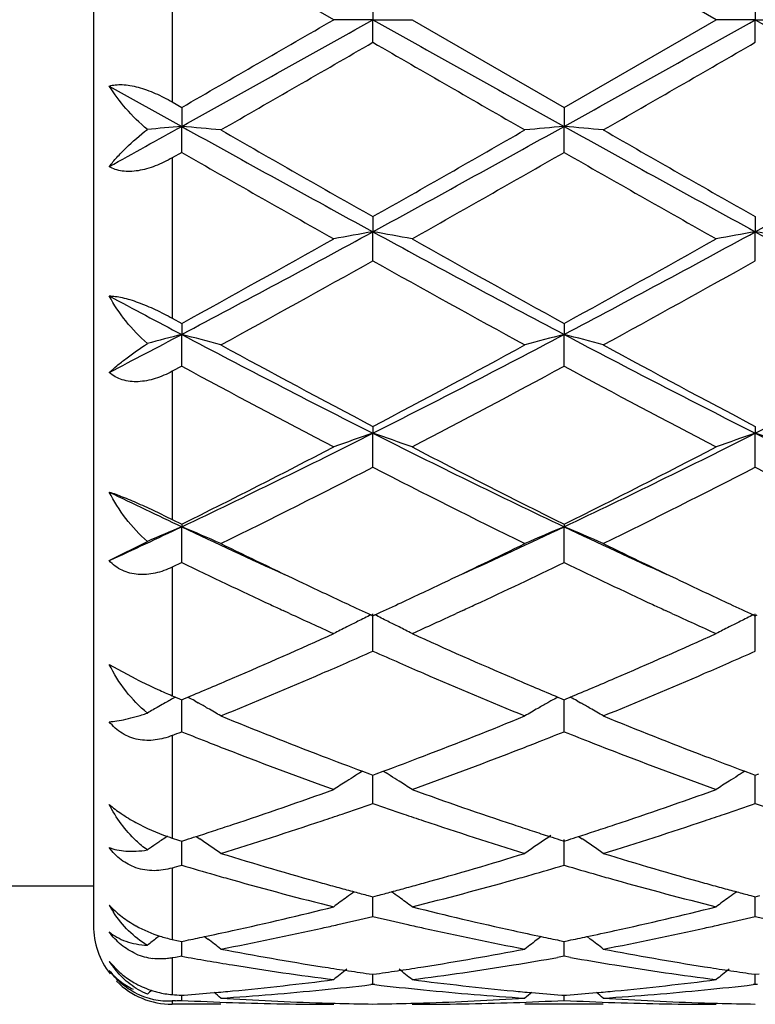
# Model space of a CAD drawing. Units: inches. Extents: x 5.5 to 16.4, y 3.5 to 15.1.
# Drawn here: x 15.4 to 15.6, y 6 to 6.2 of the extents above; entities that cross this region are included whole.
import ezdxf

# ---------------------------------------------------------------- set-up
doc = ezdxf.new("R2010")
doc.units = ezdxf.units.IN
doc.header["$LTSCALE"] = 1.21
doc.header["$MEASUREMENT"] = 0
doc.layers.get('0').update_dxf_attribs({"linetype": 'CONTINUOUS'})

msp = doc.modelspace()

# ---------------------------------------------------------------- linework, layer by layer
at = {"color": 7, "linetype": 'CONTINUOUS'}
for p, q in [((15.4376923427, 6.4539195021), (15.4376923427, 5.9939195021)), ((15.4987337323, 6.2239195021), (15.4601049646, 6.2461928675)), ((15.595901605, 6.2239195021), (15.557272801, 6.2461925485)), ((15.5086888538, 6.2296664512), (15.5086887665, 6.2239195021)), ((15.6058567448, 6.2296663301), (15.6058566174, 6.2239195021)), ((15.5086887665, 6.2239195021), (15.4987337323, 6.2239195021)), ((15.5086887665, 6.2239195021), (15.5186433286, 6.2239195021)), ((15.5086888538, 6.2181725531), (15.5086887665, 6.2239195021)), ((15.5186433285, 6.2239195021), (15.557272801, 6.2016464559)), ((15.557272801, 6.2016464559), (15.595901605, 6.2239195021)), ((15.6058566174, 6.2239195021), (15.595901605, 6.2239195021)), ((15.6058566174, 6.2239195021), (15.6158109319, 6.2239195021)), ((15.6058567448, 6.2181726741), (15.6058566174, 6.2239195021)), ((15.4416922222, 6.2070711926), (15.4601050503, 6.1968241146)), ((15.4576923427, 6.2030338193), (15.4601049646, 6.2016461367)), ((15.4601049646, 6.2016461367), (15.4601050503, 6.1968241146)), ((15.557272801, 6.2016464559), (15.5572729284, 6.196824164)), ((15.4601049646, 6.1902254207), (15.4601050503, 6.1968241146)), ((15.557272801, 6.1902251033), (15.5572729284, 6.196824164)), ((15.4601049646, 6.1902254207), (15.4576923427, 6.1888457765)), ((15.5086888538, 6.1739068302), (15.5086887665, 6.1700696059)), ((15.6058567448, 6.1739067116), (15.6058566174, 6.1700695698)), ((15.5086888538, 6.1627011082), (15.5086887665, 6.1700696059)), ((15.6058567448, 6.1627012255), (15.6058566174, 6.1700695698)), ((15.4576923427, 6.1481217059), (15.4601049646, 6.1467955694)), ((15.4601049646, 6.1467955694), (15.4601050503, 6.1439920154)), ((15.557272801, 6.1467958742), (15.5572729284, 6.1439921612)), ((15.4601049646, 6.1359475358), (15.4601050503, 6.1439920154)), ((15.557272801, 6.1359472359), (15.5572729284, 6.1439921612)), ((15.4601049646, 6.1359475358), (15.4576923427, 6.1346451108)), ((15.5086888538, 6.1206550534), (15.5086887665, 6.1189199683)), ((15.6058567448, 6.1206549432), (15.6058566174, 6.1189198978)), ((15.5086888538, 6.1102994091), (15.5086887665, 6.1189199683)), ((15.6058567448, 6.1102995169), (15.6058566174, 6.1189198978)), ((15.4576923427, 6.0970104105), (15.4601049646, 6.0958123181)), ((15.4601049646, 6.0958123181), (15.4601050503, 6.0951678142)), ((15.4601049646, 6.0860809326), (15.4601050503, 6.0951678142)), ((15.557272801, 6.0958125932), (15.5572729284, 6.0951680491)), ((15.557272801, 6.0860806653), (15.5572729284, 6.0951680491)), ((15.4416922222, 6.0865737297), (15.451388069, 6.0914539352)), ((15.4601049646, 6.0860809326), (15.4576923427, 6.0849210358)), ((15.4875002905, 6.0731696235), (15.4858572376, 6.0739274735)), ((15.5082139491, 6.0727997266), (15.5086888536, 6.0725813873)), ((15.5086888538, 6.063595096), (15.5086887665, 6.0730354458)), ((15.5086888536, 6.0725813873), (15.5091636715, 6.0727996713)), ((15.5315192388, 6.0739273863), (15.529879363, 6.0731709968)), ((15.5846695508, 6.0731688399), (15.5830248548, 6.0739274265)), ((15.6053818248, 6.0727996406), (15.6058567448, 6.072581291)), ((15.6058567448, 6.0635951888), (15.6058566174, 6.0730353445)), ((15.6058567448, 6.072581291), (15.6063315373, 6.0727995596)), ((15.4416922222, 6.0602286521), (15.4484693128, 6.0565232203)), ((15.4576923427, 6.0522628669), (15.4585184492, 6.0519164401)), ((15.4585184492, 6.0519164401), (15.4595547305, 6.0514827634)), ((15.4595547305, 6.0514827634), (15.4601049646, 6.051252896)), ((15.4601049646, 6.051252896), (15.460660409, 6.0514849575)), ((15.4601049646, 6.0431261308), (15.4601050364, 6.0512531377)), ((15.460660409, 6.0514849575), (15.4616821369, 6.0519125711)), ((15.4634447264, 6.0509382838), (15.4642783915, 6.0504679424)), ((15.5539333163, 6.0509385048), (15.5530990504, 6.0504677913)), ((15.5556956682, 6.0519127274), (15.556717543, 6.0514850909)), ((15.556717543, 6.0514850909), (15.557272801, 6.0512531277)), ((15.557272801, 6.0512531277), (15.5578283086, 6.0514852193)), ((15.557272801, 6.0431259096), (15.5572729078, 6.0512533695)), ((15.5578283086, 6.0514852193), (15.5588500802, 6.0519128571)), ((15.5606127589, 6.0509385253), (15.5614464677, 6.0504681613)), ((15.5060480461, 6.0330927472), (15.5053489213, 6.0326585641)), ((15.50605017, 6.0330770164), (15.5078241952, 6.0324169824)), ((15.5095533182, 6.0324168876), (15.5113274129, 6.0330769001)), ((15.5113295324, 6.0330926333), (15.5120284593, 6.032658551)), ((15.6032159557, 6.0330926826), (15.6025167925, 6.0326584832)), ((15.6032180764, 6.0330769485), (15.6049920532, 6.0324169218)), ((15.5078241952, 6.0324169824), (15.5086888536, 6.0320964462)), ((15.5086888538, 6.024930118), (15.5086887901, 6.0320964924)), ((15.5086888536, 6.0320964462), (15.5095533182, 6.0324168876)), ((15.6049920532, 6.0324169218), (15.6058567448, 6.0320963686)), ((15.6058567448, 6.0249301912), (15.6058566519, 6.0320964148)), ((15.6058567448, 6.0320963686), (15.6067211576, 6.0324167854)), ((15.4542769775, 6.0150939023), (15.4535206011, 6.0145755477)), ((15.4564709784, 6.016584641), (15.4555465332, 6.0159588351)), ((15.4576923427, 6.0161229037), (15.4593007546, 6.0156080489)), ((15.4593007546, 6.0156080489), (15.4601049646, 6.0153516984)), ((15.4601049646, 6.0153516984), (15.461182282, 6.0156952921)), ((15.4601049646, 6.0092370636), (15.4601050178, 6.015351674)), ((15.4637885587, 6.0165513857), (15.4646748224, 6.0159513499)), ((15.5561956953, 6.015695371), (15.557272801, 6.0153518751)), ((15.557272801, 6.0092368995), (15.5572728855, 6.0157544207)), ((15.557272801, 6.0153518751), (15.5583502131, 6.0156955045)), ((15.5609566374, 6.0165516449), (15.5618429257, 6.0159515947)), ((15.4376923427, 6.0039195021), (15.3560045801, 6.0039195021)), ((15.5075172251, 6.0015385684), (15.5086888536, 6.0012303141)), ((15.5086888538, 5.9962432987), (15.5086888089, 6.0012300639)), ((15.5086888536, 6.0012303141), (15.5098602554, 6.0015384867)), ((15.6046850802, 6.0015385274), (15.6058567448, 6.0012302591)), ((15.6058567448, 5.9962433486), (15.6058566794, 6.0012300145)), ((15.6058567448, 6.0012302591), (15.6070280847, 6.00153841)), ((15.4542769775, 5.9911317741), (15.4537916086, 5.9907612685)), ((15.4576923427, 5.9904027297), (15.4593007546, 5.9900727447)), ((15.4593007546, 5.9900727447), (15.4601049646, 5.9899089615)), ((15.4601049646, 5.9899089615), (15.4612352784, 5.990139404)), ((15.4659228239, 5.9911398407), (15.4667629159, 5.9904979622)), ((15.5514549924, 5.9911398352), (15.5506151677, 5.9904981173)), ((15.5561427198, 5.9901394492), (15.557272801, 5.9899090743)), ((15.557272801, 5.9899090743), (15.5584032166, 5.9901395416)), ((15.5630910307, 5.9911400371), (15.5639311406, 5.9904981452)), ((15.4601049646, 5.9861130703), (15.4601049989, 5.9899086792)), ((15.557272801, 5.9861129715), (15.5572728521, 5.9899087955)), ((15.4584954413, 5.9858280509), (15.4576923427, 5.9856870651)), ((15.4601049646, 5.9861130703), (15.4584954413, 5.9858280509)), ((15.557272801, 5.9861129715), (15.5556358755, 5.9858231356)), ((15.5589098637, 5.9858230817), (15.557272801, 5.9861129715)), ((15.4416922222, 5.9848104917), (15.4443660689, 5.9820213367)), ((15.5077434864, 5.9816649841), (15.5086888536, 5.9815307478)), ((15.5086888538, 5.9789731149), (15.5086888292, 5.981530454)), ((15.5086888536, 5.9815307478), (15.5096339933, 5.981664942)), ((15.6049113386, 5.9816649618), (15.6058567448, 5.9815307181)), ((15.6058567448, 5.9789731391), (15.6058567091, 5.981530426)), ((15.6058567448, 5.9815307181), (15.606801824, 5.9816649013)), ((15.5086888538, 5.9789731149), (15.5081608856, 5.9789123149)), ((15.5092167878, 5.9789123231), (15.5086888538, 5.9789731149)), ((15.6058567448, 5.9789731391), (15.6053287613, 5.9789123362)), ((15.6063846829, 5.9789123477), (15.6058567448, 5.9789731391)), ((15.4601049646, 5.9762004902), (15.4607253677, 5.9762490217)), ((15.4601049646, 5.9749136846), (15.4601049773, 5.9761997548)), ((15.5566526258, 5.976249043), (15.557272801, 5.9762005334)), ((15.557272801, 5.9762005334), (15.5578932822, 5.9762490721)), ((15.557272801, 5.974913656), (15.55727282, 5.9761997985)), ((15.4584965471, 5.9748326712), (15.4576923427, 5.9747934532)), ((15.4700594848, 5.9739195021), (15.4576923427, 5.9739195021)), ((15.5672279374, 5.9739195021), (15.5473186136, 5.9739195021))]:
    msp.add_line(p, q, dxfattribs=at)
at = {"color": 9, "linetype": 'CONTINUOUS'}
for p, q in [((15.4576923427, 6.2448051852), (15.4576923427, 6.2030338193)), ((15.4576923427, 6.1888457765), (15.4576923427, 6.1481217059)), ((15.4576923427, 6.1346451108), (15.4576923427, 6.0970104105)), ((15.4576923427, 6.0849210358), (15.4576923427, 6.0522628669)), ((15.4576923427, 6.0421669244), (15.4576923427, 6.0161229037)), ((15.4576923427, 6.0085266462), (15.4576923427, 5.9904027297)), ((15.4576923427, 5.9856870651), (15.4576923427, 5.9763920617)), ((15.4576923427, 5.9747934532), (15.4576923427, 5.9740166582))]:
    msp.add_line(p, q, dxfattribs=at)
at = {"color": 7, "linetype": 'CONTINUOUS'}
for centre, radius, start, end in [((4.319753536, 25.5670263484), 22.3411141329, 299.9105913027, 300.0249468248), ((3.3517988675, 27.9648751826), 24.90901696, 299.0846535403, 299.2126105285), ((27.6180292763, 27.8798541576), 24.8116027976, 240.787405966, 240.9158661766), ((3.432519623, 27.9943934392), 24.9428079618, 299.0847094541, 299.212492984), ((27.7523944234, 27.9464878385), 24.8879158589, 240.7875310143, 240.9155970159), ((6.083627713, 22.5411303318), 18.8486266914, 299.8671229321, 300.0026248268), ((23.3353741186, 19.7655173617), 15.6456880193, 239.9837555113, 240.1469982083), ((6.1789041582, 22.5440892795), 18.8521348414, 299.8676310557, 300.0031064397), ((11.1342478028, 13.9855139629), 8.9093619569, 298.9125380785, 299.047899308), ((15.6297149447, 4.2561450047), 1.9480767243, 94.9947985313, 95.2522063581), ((15.2910359716, 4.2621666689), 1.9420308406, 84.7107559706, 85.0056287871), ((19.0076228891, 12.5812997538), 7.3038628139, 240.9413710986, 241.3764590193), ((19.3247047886, 12.9127083675), 7.7442510146, 240.1492221051, 240.4781998915), ((12.0205211743, 12.5617958997), 7.2815848664, 298.6226963588, 299.059118694), ((12.079922707, 12.2334711555), 6.9623815682, 299.5030770147, 299.8690016392), ((15.7263462636, 4.2622500283), 1.9419482175, 94.9947103076, 95.2895922839), ((15.3882445568, 4.2626110403), 1.9415846617, 84.7107264032, 85.0056839967), ((19.105679473, 12.58288954), 7.3056840879, 240.9413342679, 241.3763138595), ((19.4272975027, 12.9220896555), 7.7550875243, 240.14896258, 240.4774775014), ((12.1188725389, 12.5596164647), 7.2791048547, 298.6227368006, 299.0593069259), ((18.4907129452, 11.482036105), 6.0981837502, 240.2003308029, 240.6177073659), ((12.2233577235, 12.0163390632), 6.7125698222, 299.4005866956, 299.7797654886), ((18.5818910289, 11.4715697216), 6.0861249086, 240.200296986, 240.6184993498), ((13.4780865533, 9.8948766408), 4.2423499143, 297.8525826632, 298.5972903977), ((15.6817630589, 5.1735748972), 1.0114130784, 99.8530185673, 100.425913393), ((15.3355807944, 5.1734350995), 1.0115565774, 79.5736696725, 80.1464569068), ((17.5337514506, 9.8846109543), 4.2306850868, 241.4020333136, 242.1487987679), ((13.5744485049, 9.896402145), 4.2440750913, 297.8525815456, 298.5969850737), ((15.7789474595, 5.1734643672), 1.0115247744, 99.8528711678, 100.4257011552), ((15.4327209281, 5.1732853161), 1.0117088589, 79.5736747918, 80.1463616503), ((17.6313012709, 9.8853184582), 4.2314891407, 241.4020780306, 242.1486994146), ((13.4770400641, 9.7562456195), 4.1183341369, 298.784796511, 299.3998080815), ((17.6438618458, 9.9424241298), 4.3313563345, 240.6161018994, 241.200872253), ((13.5700237596, 9.7638201289), 4.1269871834, 298.7850739773, 299.3987944246), ((13.5652379311, 9.6332148365), 3.9776207747, 298.6125824074, 299.2483642703), ((17.3679542142, 9.4809378081), 3.8036249128, 240.7373366367, 241.4022076536), ((13.6623411755, 9.6332626367), 3.9776939648, 298.6130772509, 299.2488411536), ((17.1683194916, 9.381536115), 3.6605584785, 241.8563285767, 242.1826780152), ((13.9645768957, 8.9787839851), 3.2050974981, 297.442899553, 297.8144200547), ((15.6402660661, 5.4451895171), 0.7216529105, 104.4568320241, 105.1727209858), ((15.2804243362, 5.446996639), 0.7197831019, 74.724444035, 75.5442779802), ((16.8432269295, 8.7645482058), 2.9631639981, 242.1750390752, 243.2321850819), ((14.177916171, 8.7572607507), 2.9549615538, 296.7662647118, 297.8263542284), ((15.7369603992, 5.4470182296), 0.7197640228, 104.4566689897, 105.2765184366), ((15.3776354845, 5.4471569013), 0.719617253, 74.7243615715, 75.5444316532), ((16.941053636, 8.7658007228), 2.9645790899, 242.1750761559, 243.2317189873), ((14.2747936943, 8.7578057464), 2.9555789665, 296.7665312201, 297.8263974065), ((16.9121729245, 8.786844816), 3.0130276114, 241.4042958336, 242.2376512902), ((14.1681331608, 8.6694067338), 2.8797959466, 297.7428260675, 298.6147436975), ((17.0101011964, 8.7882108233), 3.014590661, 241.404042499, 242.236957442), ((16.7495311998, 8.5191285313), 2.7096441969, 241.5842813121, 242.5089863904), ((14.2106026887, 8.627081729), 2.8318318195, 297.5101788677, 298.394993796), ((16.8456080364, 8.517109664), 2.7073496612, 241.5842598813, 242.509746387), ((14.4930861993, 8.1347150586), 2.2571837365, 295.3672241899, 296.7399855978), ((15.6970080845, 5.562861496), 0.587081928, 108.7096055935, 109.7385478295), ((15.320331777, 5.5627804252), 0.5871707987, 70.2607072748, 71.2894502756), ((16.5216653861, 8.129382045), 2.2512395238, 243.2586292112, 244.6350230245), ((14.5899559335, 8.1353498903), 2.2578848762, 295.3671613639, 296.7394924447), ((15.7941933869, 5.562801406), 0.5871443738, 108.7093398422, 109.7381683673), ((15.4174693718, 5.5626964993), 0.5872599283, 70.2607170327, 71.2892788249), ((16.6187395579, 8.1291924278), 2.2510280975, 243.258587737, 244.6351062344), ((14.4819283144, 8.0679119855), 2.2013647261, 296.3817662566, 297.5096339143), ((16.565106115, 8.1263190997), 2.2668667057, 242.5074019165, 243.6026911291), ((14.5780155754, 8.0700672592), 2.2037754423, 296.3820382864, 297.508669726), ((14.5214950321, 8.029051016), 2.1578135625, 296.0780552203, 297.2257286794), ((16.4699933423, 7.977486558), 2.1001176559, 242.758733614, 243.9379473947), ((14.6186519218, 8.0290347993), 2.1578040797, 296.0785202796, 297.2261867397), ((16.5670829527, 7.9773056454), 2.099920881, 242.7583717708, 243.9376899091), ((16.3437553629, 7.9620776265), 2.0654757617, 244.1043283972, 244.6707556712), ((14.646825087, 7.8135985405), 1.901165027, 294.7143600216, 295.3267419159), ((15.65927853, 5.6155935292), 0.5192894856, 112.5537516465, 113.5992074751), ((15.2613022247, 5.6164519492), 0.5183545532, 66.2510047735, 67.4476918734), ((16.2646507188, 7.7951040249), 1.8807117943, 244.6727462916, 245.5500451854), ((14.7543006858, 7.7916240144), 1.8768929817, 294.450222663, 295.3292874079), ((15.7560858095, 5.616460715), 0.5183505314, 112.5536962673, 113.7503906953), ((15.3585179901, 5.6165621964), 0.5182345875, 66.2508838532, 67.4479165969), ((16.362622514, 7.7968202641), 1.8826067609, 244.6729727825, 245.549430076), ((16.2924320044, 7.7730277775), 1.872381315, 243.946379513, 244.6574336148), ((14.7402666158, 7.7411396371), 1.8370045966, 295.3364780571, 296.0611669943), ((16.3901884871, 7.7742191484), 1.8737098929, 243.9462262511, 244.6568059157), ((16.2233098036, 7.6698430355), 1.7580625771, 244.2708799409, 245.0842527555), ((14.7805341093, 7.6985608425), 1.7898087375, 294.9214016627, 295.7203184589), ((16.3197462826, 7.6683093344), 1.7563636786, 244.2706567555, 245.0848570834), ((16.2370188758, 7.656540623), 1.7433858897, 244.6646805167, 245.0725872841), ((14.7872669736, 7.6418996478), 1.7271974521, 294.9242863458, 295.3361030922), ((16.3340384349, 7.6561865453), 1.7430023184, 244.6641555329, 245.0721049642), ((16.1899702984, 7.5982881981), 1.6791220388, 245.0873767819, 245.2074489806), ((16.2086666319, 7.5956713855), 1.6762374684, 245.0745177557, 245.2996901008), ((14.8089270734, 7.5953112932), 1.6758200775, 294.6987417946, 294.923960843), ((14.8249120065, 7.6036896135), 1.6850715866, 294.7925256761, 294.9122415757), ((16.2868210475, 7.5976419542), 1.678402527, 245.0879476812, 245.2080187511), ((16.3054312295, 7.5947713678), 1.6752513565, 245.0740551247, 245.2993591803), ((16.1633469723, 7.5403757857), 1.615383131, 245.2675427554, 245.7054526259), ((15.7201312802, 5.6385971912), 0.4831609788, 116.0151775496, 116.453964407), ((15.2972102016, 5.6385465428), 0.4832222967, 63.5448460752, 63.9836028384), ((14.8474959017, 7.5546529838), 1.6310843222, 294.2974103105, 294.7312076223), ((16.2605491833, 7.5404924535), 1.6155035947, 245.2682241097, 245.7060450177), ((15.8173220484, 5.6385434268), 0.4832192596, 116.0148251512, 116.4535407134), ((15.718510839, 5.6418580914), 0.4795196471, 116.4541905149, 116.8369082915), ((15.2988264162, 5.64179867), 0.4795907023, 63.1620354685, 63.5446258281), ((15.8156955216, 5.6418166322), 0.4795642002, 116.4537675468, 116.8364651997), ((14.8799339182, 7.4381236921), 1.5033373576, 293.2339845631, 294.3064778974), ((15.7172445413, 5.6443623566), 0.4767134302, 116.8369858428, 117.2819324145), ((15.3000587676, 5.6442358917), 0.4768596331, 62.7171567978, 63.161949114), ((16.1456128667, 7.4566783033), 1.5236100403, 245.7007373423, 246.7589426142), ((14.9768428575, 7.4387433689), 1.5040086858, 293.2337284518, 294.3057506893), ((15.8144243717, 5.6443305412), 0.4767471875, 116.836543031, 117.2814570248), ((14.8959259638, 7.4467501024), 1.5128106726, 293.6160825827, 293.894215989), ((16.1191919559, 7.4417116399), 1.507288707, 246.1067452223, 246.385882567), ((14.9927840775, 7.4474282482), 1.5135560881, 293.6165447198, 293.8945408945), ((14.9102129357, 7.4141134579), 1.4771838867, 293.3551860156, 293.6154620153), ((16.1057143181, 7.4108557734), 1.4736177835, 246.3854545747, 246.6464153835), ((15.0072240478, 7.4144428076), 1.4775484254, 293.3557139823, 293.6159179285), ((14.938881905, 7.3475077264), 1.4046702622, 292.2192033722, 293.3586339499), ((16.0720840242, 7.3322224624), 1.3880952624, 246.634221714, 247.7872311216), ((15.0362007601, 7.3471237447), 1.4042579185, 292.2194469074, 293.3592010031), ((15.5167234529, 6.1920890004), 0.1517784846, 243.2758344784, 245.0975270522), ((14.9161984036, 7.3537621735), 1.4115115624, 292.7340115947, 293.2321998805), ((16.1043507613, 7.3613575849), 1.4197423168, 246.771057755, 247.2664016796), ((15.0128432391, 7.3549944916), 1.4128500333, 292.7342688533, 293.2319697488), ((15.5162962355, 6.1911084499), 0.1507092115, 245.0878751581, 245.6096367599), ((15.5128756268, 6.1835169709), 0.1423827049, 245.6017573751, 247.1966097053), ((15.6825260478, 5.649827952), 0.4602795904, 119.4900739337, 119.7286019044), ((15.6829957128, 5.6489978363), 0.4612333604, 119.3133203813, 119.4900953367), ((15.6834341456, 5.6482168563), 0.4621289903, 119.123894609, 119.3133126558), ((15.236897122, 5.6484132224), 0.4618985193, 60.6284881808, 60.8786239062), ((15.2379050136, 5.6501985126), 0.4598483692, 60.1532903382, 60.5095614304), ((15.779505815, 5.6501682044), 0.4598910549, 119.4922095954, 119.8483616645), ((15.7804777877, 5.6484465978), 0.4618680902, 119.1230678643, 119.3731903645), ((15.3341220651, 5.6485124269), 0.4617843643, 60.628619299, 60.8788283091), ((15.3351238093, 5.650286838), 0.4597467099, 60.1532870515, 60.509658042), ((15.6818360247, 5.6510350028), 0.4588892296, 119.728522249, 120.1447604799), ((15.2387522839, 5.6516744782), 0.4581465051, 59.6768749149, 60.1533313563), ((15.7786563569, 5.6516476989), 0.4581850411, 119.8483091305, 120.3247311812), ((15.3359659094, 5.651753796), 0.4580552318, 59.6767432298, 60.1533278793), ((15.9584483391, 7.2432536534), 1.2919771012, 247.7891166835, 249.0174659004), ((15.0664198389, 7.2243124717), 1.2716100233, 290.9730615081, 292.2210562282), ((16.0557952336, 7.2436814936), 1.2924406493, 247.7889628257, 249.0168591247), ((14.9820392875, 7.2420560703), 1.2907283957, 291.6240760006, 291.739326877), ((15.9332448695, 7.2295632114), 1.2772996186, 248.2583532962, 248.6085094214), ((15.0824752393, 7.2338691617), 1.2819134983, 291.3902834438, 291.7391721885), ((16.0299995565, 7.2285112006), 1.27616961, 248.2580908078, 248.608578841), ((15.924567994, 7.2074084906), 1.2535063461, 248.6084383835, 248.8838942492), ((15.0921692599, 7.2091544539), 1.2553656045, 291.1146179637, 291.3897196315), ((16.0214122584, 7.2065851242), 1.2526219029, 248.6085085533, 248.8841246572), ((15.9008242823, 7.1452225025), 1.1869421441, 248.8716482563, 250.1985513135), ((15.1103542855, 7.1618366374), 1.2046737511, 289.8111396202, 291.11849002), ((15.997930362, 7.1450839475), 1.1867908485, 248.8720093484, 250.1990921335), ((15.9313680272, 7.1733463309), 1.2170083768, 249.0293279108, 249.5445991719), ((15.0884603132, 7.1669393526), 1.2101490178, 290.4526942731, 290.9709420563), ((16.028428837, 7.1730385262), 1.2166826166, 249.0288603943, 249.5442599345), ((15.7435052087, 5.6499568947), 0.4507537964, 121.8941163268, 122.057423144), ((15.2738219967, 5.6498954139), 0.4508324943, 57.9412616963, 58.1045970842), ((15.8406937223, 5.6499169666), 0.4507985342, 121.893668005, 122.0569373032), ((15.7428054003, 5.6510651179), 0.4494431083, 122.3926334891, 122.8917490129), ((15.7432108751, 5.6504263561), 0.450199697, 122.0573878788, 122.3926570657), ((15.2741169351, 5.6503658166), 0.4502772761, 57.6061597657, 57.9412969832), ((15.2744882139, 5.6509508274), 0.449584394, 57.1072309323, 57.6061713799), ((15.8399853315, 5.6510387924), 0.4494717623, 122.3921356935, 122.8912173663), ((15.8403961107, 5.6503916653), 0.4502382562, 122.0569016412, 122.3921598074), ((15.1240988738, 7.068497125), 1.1054524436, 288.3971114222, 289.809706428), ((15.8969720799, 7.0791663277), 1.1167421379, 250.1975002113, 251.5957912022), ((15.2211658045, 7.0688123346), 1.1057832091, 288.3969078162, 289.8090921622), ((15.1426513962, 7.0721866515), 1.1093825613, 288.8379278293, 289.265559168), ((15.8735706331, 7.0689119593), 1.1059099411, 250.7349840346, 251.1639336067), ((15.2397084577, 7.0724874747), 1.109703037, 288.8383296669, 289.2658375366), ((15.9709835166, 7.0696316781), 1.1066701207, 250.7353032106, 251.1639460252), ((15.4743518249, 6.0676503357), 0.0541551452, 241.4670367135, 250.7539049767), ((15.1610411361, 7.0175679168), 1.0517507651, 287.0863904748, 288.5601161427), ((15.1494768925, 7.0522285703), 1.0882896204, 288.5564477406, 288.8371074055), ((15.8681951801, 7.0531576902), 1.0892638459, 251.1639930326, 251.4444810947), ((15.8534540743, 7.0085831136), 1.0423155013, 251.4329443921, 252.9199745257), ((15.2582682994, 7.0173648889), 1.0515394483, 287.0865829679, 288.5605888728), ((15.2465974707, 7.0523441199), 1.0884142373, 288.5568858485, 288.8375018719), ((15.1402676128, 7.0199208481), 1.0542557927, 287.8707186529, 288.1222952994), ((15.1362971468, 7.0320499302), 1.0670182076, 288.1223384854, 288.3932417744), ((15.8807270889, 7.0310646888), 1.0659719383, 251.6080201869, 251.8792574634), ((15.8770607265, 7.0198635373), 1.0541860142, 251.8792973889, 252.1308815619), ((15.2372374556, 7.0205264681), 1.0548927682, 287.8708760316, 288.1223154988), ((15.2332820634, 7.0326094975), 1.0676067262, 288.1223583373, 288.3930707423), ((15.706605293, 5.6460884435), 0.4470286427, 124.1676785467, 124.3645725522), ((15.4732688633, 6.0646229388), 0.0509399784, 250.7814920172, 252.1947922579), ((15.143210761, 7.0108020347), 1.0446737851, 287.720505203, 287.8705621945), ((15.2137166739, 5.6462362134), 0.4468436813, 54.9931429058, 55.8318441088), ((15.8036998948, 5.646204559), 0.4468916799, 123.9796258439, 125.0085807276), ((15.8743373134, 7.0114247225), 1.0453186264, 252.1310261792, 252.2810009982), ((15.2401702558, 7.011439796), 1.0453445266, 287.7207514806, 287.8707203186), ((15.3109404572, 5.6463168837), 0.4467458654, 54.9930008736, 55.8319306482), ((15.7065813413, 5.646123535), 0.4469861563, 124.4821141018, 124.8143950964), ((15.7606217698, 6.9579941723), 0.9893838099, 252.9215958469, 254.4755040953), ((15.2598571664, 6.9473753885), 0.9783226324, 285.5160083585, 287.0874479511), ((15.8578534652, 6.9581926641), 0.9895921221, 252.9214707295, 254.4750345116), ((15.1796532646, 6.9572165345), 0.988594069, 286.3346413702, 286.4804052823), ((15.7380731311, 6.9486859256), 0.9797093782, 253.5173417127, 254.028411462), ((15.278453047, 6.9517005788), 0.9828419212, 285.9709692146, 286.4803971324), ((15.8350933857, 6.9481754478), 0.979178163, 253.517150267, 254.0285288712), ((15.7345276947, 6.9363091687), 0.9668348211, 254.0285880489, 254.3048773656), ((15.7251375867, 6.902243153), 0.931498783, 254.2940830133, 255.9331809759), ((15.2897775108, 6.9115084644), 0.9410846531, 284.0751095261, 285.6974847499), ((15.2825876289, 6.9373112649), 0.9678703859, 285.6939664181, 285.9700357495), ((15.8315819659, 6.9359173581), 0.9664270523, 254.0287040608, 254.3050628355), ((15.8222859365, 6.9021920729), 0.9314444896, 254.2943734326, 255.9335821823), ((15.7505042397, 6.9222669978), 0.9522521595, 254.4866962579, 254.7512759354), ((15.7483235364, 6.9142694681), 0.9439626512, 254.7513062566, 254.9969281885), ((15.7656111815, 5.6405940216), 0.4465950961, 125.8658163614, 126.1712377484), ((15.2691257135, 6.9140674683), 0.9437491035, 285.002036405, 285.2476960749), ((15.2517073271, 5.6405301265), 0.4466813163, 53.8275186619, 54.1328438361), ((15.267014399, 6.9218110443), 0.9517753492, 285.247725573, 285.5125327031), ((15.8476391336, 6.9221252611), 0.9521067459, 254.4863427394, 254.7509487063), ((15.8454448987, 6.9140782865), 0.9437659746, 254.7509792166, 254.9966542728), ((15.8627970921, 5.6405623978), 0.4466312318, 125.8653124733, 126.170714148), ((15.7659422111, 5.6401421538), 0.4471552433, 126.1713060837, 126.6963660757), ((15.7463830545, 6.9070308843), 0.9364684825, 254.9969573388, 255.2222155034), ((15.2710055849, 6.9070544703), 0.9364885211, 284.7767550102, 285.0020082131), ((15.2513490142, 5.6400410721), 0.4472875852, 53.3025553196, 53.8274421658), ((15.8631226497, 5.6401179967), 0.4471821218, 126.1707817679, 126.6958074212), ((15.8434927103, 6.9067961744), 0.9362267308, 254.9966836311, 255.2219962292), ((15.4681983638, 6.0138307346), 0.0303224551, 209.056367386, 213.0013821678), ((15.4574611825, 6.0135445458), 0.0213819671, 222.4820671657, 223.8541104084), ((15.283082195, 6.8589078373), 0.8868495861, 282.3643387691, 284.0734672953), ((15.7357203437, 6.8649795282), 0.893085666, 255.9325463358, 257.629712584), ((15.3802146225, 6.8590778034), 0.8870230697, 282.3642076361, 284.0730184605), ((15.3026194899, 6.86028403), 0.8882741514, 282.8234296969, 283.4141697722), ((15.7142661453, 6.858230681), 0.8861626657, 256.5859785835, 257.1780902529), ((15.3997535199, 6.8604121433), 0.8884065764, 282.823725308, 283.4143779569), ((15.8115201333, 6.8586069952), 0.8865486385, 256.5862073545, 257.178044672), ((15.4576923427, 5.9939195021), 0.02, 180, 217.8898124504), ((15.464416952, 6.02231458), 0.0326176417, 240.8025915066, 252.3994617236), ((15.2880963257, 6.83622041), 0.863614715, 281.8825847352, 282.3616961573), ((15.3091844118, 6.8309273154), 0.8581921617, 280.8044789135, 282.5602996256), ((15.3051872103, 6.8490755619), 0.876775339, 282.5573520854, 282.8223848123), ((15.7122971494, 6.8495957391), 0.8773060776, 257.1783266701, 257.4433042099), ((15.7071618341, 6.8259211704), 0.8530813369, 257.4342708883, 259.2005662662), ((15.7295520694, 6.8375555079), 0.8649769263, 257.6396520617, 258.1180856917), ((15.385203929, 6.8365020423), 0.8639025904, 281.8826739814, 282.3615847878), ((15.4063725981, 6.8308141755), 0.8580773283, 280.8046007809, 282.5606356487), ((15.4023433001, 6.8491076447), 0.8768092324, 282.5576645255, 282.822671577), ((15.7264824097, 5.634036087), 0.4490135055, 127.3953172755, 127.7823665344), ((15.4640927723, 6.0212728576), 0.0315266601, 252.3885744906, 258.2865935017), ((15.2896832328, 6.8286807768), 0.8559098891, 281.5622438461, 281.8825552225), ((15.1936401984, 5.6339084627), 0.4491682201, 52.0188208996, 52.5504005145), ((15.8237938549, 5.6338593858), 0.4492413382, 127.4514484748, 127.982952177), ((15.7277337491, 6.8289479286), 0.8561793891, 258.1185608783, 258.438782985), ((15.3867876366, 6.8289776611), 0.8562133484, 281.5624290441, 281.8826446445), ((15.2908624351, 5.6339792176), 0.4490793512, 52.0186742489, 52.5503963539), ((15.6247645687, 6.7990806636), 0.8257534588, 259.2018142969, 261.0157774658), ((15.3935582591, 6.7936497836), 0.8202417521, 278.9783289568, 280.8044357559), ((15.7219492994, 6.7991595136), 0.8258339624, 259.2017298422, 261.015494175), ((15.4547151903, 6.0010418222), 0.0156084941, 246.4118379546, 263.0013433993), ((15.6035488339, 6.791287989), 0.8178525498, 259.8985949432, 260.8135830723), ((15.413575139, 6.7928446412), 0.8194296573, 279.1864811064, 279.9835475311), ((15.7005579793, 6.7903338199), 0.8168853754, 260.0144249269, 260.8138701113), ((15.4613381598, 5.9974632739), 0.023367836, 212.7831811805, 219.6999988721), ((15.6003779533, 6.7711286566), 0.797445561, 260.8072482088, 262.6770289294), ((15.6216365416, 6.779991296), 0.8064098182, 261.023494083, 261.4482339611), ((15.7819540175, 5.628997885), 0.4511628227, 128.3489244095, 128.8847766137), ((15.620777082, 6.7742753576), 0.800629626, 261.4482287611, 261.8838155268), ((15.3966032856, 6.7743143409), 0.8006678528, 278.1155856091, 278.5511414207), ((15.2353370709, 5.6289051519), 0.451288977, 51.1141178071, 51.6498028983), ((15.3957693561, 6.779860904), 0.8062767564, 278.5511363658, 278.9760478116), ((15.416356445, 6.7755601568), 0.8019228338, 277.3281561552, 279.187467453), ((15.6975424778, 6.7711262809), 0.7974427779, 260.8074391215, 262.6772457819), ((15.7187939505, 6.7799048659), 0.8063228024, 261.0232883293, 261.448058823), ((15.8791348079, 5.62897472), 0.4511889638, 128.3483889245, 128.8842068562), ((15.7179304809, 6.7741623816), 0.8005157631, 261.4480536407, 261.8836982644), ((15.3995824313, 6.7513682762), 0.7775286058, 275.4167766753, 277.3263693898), ((15.6180899093, 6.7540151411), 0.7801915171, 262.6769105063, 264.5799546306), ((15.4967424664, 6.7514539662), 0.7776145957, 275.416735188, 277.3261370203), ((15.4576923427, 5.9939195021), 0.02, 224.9999999995, 270), ((15.4598023954, 5.9999536168), 0.0236721437, 241.3960849382, 252.8278212708), ((15.42057519, 6.7402266402), 0.7663345268, 273.7023195187, 275.6342975399), ((15.4195525415, 6.750623672), 0.7767817308, 275.6340719428, 276.5500502497), ((15.597698424, 6.7494823972), 0.7756334437, 263.4496316209, 264.3670472999), ((15.5966519736, 6.7383620856), 0.7644641179, 264.3632908611, 266.2999454797), ((15.5177469814, 6.7401676799), 0.766275474, 273.7023550553, 275.6344577298), ((15.516716285, 6.7506457197), 0.7768040848, 275.6342340885, 276.5501677258), ((15.4568018333, 5.9932555144), 0.0184835254, 243.2335863415, 272.7614965216), ((15.737752757, 5.6256142021), 0.4529114957, 129.0286978393, 129.2181798323), ((15.5193950552, 6.7381784741), 0.7642812066, 265.3693003331, 265.5507364334), ((15.4006814503, 6.7397781221), 0.765886388, 274.4964853866, 275.0664686929), ((15.4003906771, 6.743080711), 0.769201752, 275.0663182989, 275.4151162146), ((15.1821929144, 5.6252767154), 0.4533404046, 50.5807658865, 50.8645998241), ((15.5188351643, 6.7298854933), 0.7559692057, 266.3006651987, 268.2548431516), ((15.4986092676, 6.7284819151), 0.7545642725, 271.7434189089, 273.7011848674), ((15.6169738032, 6.7430042605), 0.769124446, 264.5852486387, 264.9341777514), ((15.8352558288, 5.6252130167), 0.4534344721, 129.1372613424, 129.4210191222), ((15.61670276, 6.7399254095), 0.7660336881, 264.9340372518, 265.5039145968), ((15.4978403603, 6.7398739106), 0.7659825372, 274.496595425, 275.0665387359), ((15.4975486671, 6.7431869283), 0.7693083706, 275.0663877261, 275.4150818288), ((15.2794155751, 5.625344501), 0.4532536171, 50.5806184504, 50.8645248391), ((15.6160040957, 6.7298860719), 0.755969814, 266.3006318061, 268.2547834788), ((15.4212772811, 6.7297811404), 0.7558653748, 272.8224200084, 272.9444951498), ((15.4988534847, 6.7280998727), 0.7541822604, 267.0549498477, 268.0340621809), ((15.4987432473, 6.7248854786), 0.7509659765, 268.0340546729, 269.9992740445), ((15.5186783391, 6.7257327067), 0.75181357, 268.2571510466, 268.5055420588), ((15.5186557616, 6.7248236973), 0.750904281, 268.505455281, 269.239478927), ((15.4987215251, 6.7249130592), 0.7509936405, 270.7604626615, 271.4943536037), ((15.4986999499, 6.7257818105), 0.751862659, 271.494270708, 271.7427716878), ((15.5186324456, 6.7249709813), 0.7510514792, 270.0008302351, 271.9657952089), ((15.5185206119, 6.7282527222), 0.754335125, 271.9657340499, 272.9447318616), ((15.5960185815, 6.7280481544), 0.7541304981, 267.0549559518, 268.034116886), ((15.5959109132, 6.7249088279), 0.7509893258, 268.0341101858, 269.9992898446), ((15.6158455176, 6.7256889524), 0.7517698125, 268.2571218179, 268.5055082241), ((15.6158230712, 6.7247853458), 0.7508659279, 268.5054221419, 269.2394844533)]:
    msp.add_arc(centre, radius, start, end, dxfattribs=at)
for points, knots in [([(15.4416922222, 6.2070711926), (15.4421925794, 6.2072222491), (15.4432935615, 6.2074298119), (15.4450678369, 6.2074717938), (15.4470190093, 6.2072523217), (15.4490955563, 6.2067903927), (15.4512451933, 6.2061052536), (15.4541680796, 6.2049324059), (15.4563001939, 6.2038347443), (15.4576923427, 6.2030338193)], [0, 0, 0, 0, 0.0928574883, 0.1977283998, 0.3142737109, 0.4408112683, 0.5750978047, 0.7146558904, 1, 1, 1, 1]), ([(15.451388069, 6.1960425405), (15.4494333467, 6.1976838307), (15.4459138789, 6.2011362814), (15.4429400014, 6.2050715431), (15.4416922222, 6.2070711926)], [0, 0, 0, 0, 0.5198988269, 1, 1, 1, 1]), ([(15.4416922222, 6.186626026), (15.4423121891, 6.1874256917), (15.4436726007, 6.1890387515), (15.4468099706, 6.1922888007), (15.4494761029, 6.1945793574), (15.451388069, 6.1960425405)], [0, 0, 0, 0, 0.2240887286, 0.4667989744, 1, 1, 1, 1]), ([(15.4576923427, 6.1888457763), (15.4563133912, 6.1880575345), (15.4541857497, 6.1870144193), (15.4512478821, 6.1860268402), (15.449091118, 6.1855402826), (15.4470042481, 6.1853374464), (15.4450391351, 6.1854350922), (15.4432521793, 6.1858493438), (15.4421768384, 6.186336982), (15.4416922222, 6.186626026)], [0, 0, 0, 0, 0.2826962899, 0.4195589562, 0.5509610506, 0.6753366995, 0.7916330425, 0.8995703539, 1, 1, 1, 1]), ([(15.4416922222, 6.1537742516), (15.4422061446, 6.1537702518), (15.4433187463, 6.1536799319), (15.4450792886, 6.1533584185), (15.4470201334, 6.1528393357), (15.4498471213, 6.151888993), (15.4534527414, 6.1503510317), (15.456283704, 6.1488966806), (15.4576923427, 6.1481217059)], [0, 0, 0, 0, 0.0901353502, 0.1952220421, 0.3135238136, 0.4421661435, 0.7180305523, 1, 1, 1, 1]), ([(15.451388069, 6.1416864844), (15.4493976401, 6.1434219937), (15.445809658, 6.1472083942), (15.4429096952, 6.1515402836), (15.4416922222, 6.1537742516)], [0, 0, 0, 0, 0.5093168163, 1, 1, 1, 1]), ([(15.4416922222, 6.134354291), (15.4423272267, 6.1349337067), (15.4437139306, 6.1361263132), (15.4469000782, 6.1386364471), (15.4495226847, 6.1404692738), (15.451388069, 6.1416864844)], [0, 0, 0, 0, 0.2119665946, 0.4507690853, 1, 1, 1, 1]), ([(15.4576923427, 6.1346451106), (15.4563214434, 6.1339058276), (15.4541912032, 6.1329662924), (15.4512417624, 6.1322180896), (15.4484218308, 6.1318765957), (15.4456416911, 6.1321700373), (15.4432148377, 6.1332154779), (15.4421659712, 6.1339463587), (15.4416922222, 6.134354291)], [0, 0, 0, 0, 0.2750831559, 0.4079136657, 0.536087416, 0.7760488225, 0.8895843928, 1, 1, 1, 1]), ([(15.4416922222, 6.1039946863), (15.4428090702, 6.1036405644), (15.4452824248, 6.1027283018), (15.4491780142, 6.1010761718), (15.4534002148, 6.0991212058), (15.4562660468, 6.0977198706), (15.4576923427, 6.0970104105)], [0, 0, 0, 0, 0.2011816912, 0.4522542823, 0.7264676676, 1, 1, 1, 1]), ([(15.451388069, 6.0914539352), (15.4493707723, 6.0931897759), (15.4457304347, 6.0971116297), (15.4428879117, 6.1016328809), (15.4416922222, 6.1039946863)], [0, 0, 0, 0, 0.501327693, 1, 1, 1, 1]), ([(15.4576923427, 6.0849210357), (15.4563226794, 6.0842637725), (15.4541797606, 6.0834746996), (15.4512299835, 6.0830076705), (15.4490556607, 6.0829885814), (15.4469516557, 6.0833345389), (15.4449745291, 6.0840515593), (15.4431908153, 6.0851353849), (15.4421604571, 6.086066852), (15.4416922222, 6.0865737297)], [0, 0, 0, 0, 0.2638221385, 0.3920373302, 0.5172367255, 0.6397584418, 0.7603779986, 0.8801669983, 1, 1, 1, 1]), ([(15.451388069, 6.0478637627), (15.4493547048, 6.0495024143), (15.4456742589, 6.0533458517), (15.4428722024, 6.0578491478), (15.4416922222, 6.0602286521)], [0, 0, 0, 0, 0.495771608, 1, 1, 1, 1]), ([(15.4416922222, 6.0456802589), (15.4423448471, 6.0457074262), (15.4437658345, 6.0458608419), (15.4460421247, 6.0463014398), (15.4486262391, 6.0469743994), (15.4504353962, 6.0475435158), (15.451388069, 6.0478637627)], [0, 0, 0, 0, 0.1966248994, 0.4293064039, 0.6974546224, 1, 1, 1, 1]), ([(15.4576923427, 6.0421669243), (15.4563158756, 6.0416212751), (15.4534579031, 6.0408310517), (15.4497345586, 6.0408908172), (15.446929347, 6.0416964751), (15.4442909413, 6.0430020127), (15.4426157444, 6.0445261312), (15.4416922222, 6.0456802589)], [0, 0, 0, 0, 0.2525779677, 0.5001156514, 0.6236311942, 0.7478539099, 1, 1, 1, 1]), ([(15.4416922222, 6.0246707606), (15.4426576303, 6.0238277253), (15.444850198, 6.0221837251), (15.4471955149, 6.0207738999), (15.4484693128, 6.0200793318)], [0, 0, 0, 0, 0.4690453065, 1, 1, 1, 1]), ([(15.451388069, 6.0131017601), (15.4503758536, 6.0138213188), (15.4464676101, 6.0170535258), (15.4434295909, 6.021271181), (15.4416922222, 6.0246707606)], [0, 0, 0, 0, 0.2454511148, 1, 1, 1, 1]), ([(15.4416922222, 6.013724448), (15.442320908, 6.0134678541), (15.4437177955, 6.0130616279), (15.4460144081, 6.0127694243), (15.4486138338, 6.0127690449), (15.4504342156, 6.0129602059), (15.451388069, 6.0131017601)], [0, 0, 0, 0, 0.2074815687, 0.4417101765, 0.7053540263, 1, 1, 1, 1]), ([(15.4484693001, 6.0086110758), (15.4471401605, 6.0090757379), (15.4445734985, 6.0104609326), (15.4425562121, 6.0125544239), (15.4416922222, 6.013724448)], [0, 0, 0, 0, 0.4918894393, 1, 1, 1, 1]), ([(15.4576923427, 6.0085266461), (15.4562071314, 6.0080913667), (15.4538654605, 6.0077194983), (15.4507465782, 6.0079645921), (15.4492142788, 6.0083506341), (15.4484693001, 6.0086110758)], [0, 0, 0, 0, 0.496375115, 0.7468892691, 1, 1, 1, 1]), ([(15.4420425125, 5.9987305951), (15.4429464051, 5.9977896009), (15.4449846355, 5.9960059232), (15.4472553787, 5.994536053), (15.4484693128, 5.9938568407)], [0, 0, 0, 0, 0.4840059059, 1, 1, 1, 1]), ([(15.451388069, 5.9889110394), (15.4496591182, 5.9899142144), (15.4464334715, 5.9924282409), (15.4438802725, 5.9956033316), (15.4427682115, 5.9973153285)], [0, 0, 0, 0, 0.4947324496, 1, 1, 1, 1]), ([(15.4416922222, 5.9923086948), (15.4422970128, 5.9918022138), (15.4436467987, 5.9908820449), (15.4459545821, 5.989851862), (15.4485685761, 5.9891630481), (15.4504232987, 5.9889561837), (15.451388069, 5.9889110394)], [0, 0, 0, 0, 0.2265773342, 0.4660051469, 0.7225930806, 1, 1, 1, 1]), ([(15.4484693001, 5.9867374892), (15.4471348782, 5.987322019), (15.444588701, 5.988897896), (15.4425644333, 5.9910956125), (15.4416922222, 5.9923086948)], [0, 0, 0, 0, 0.4936860055, 1, 1, 1, 1]), ([(15.4576923427, 5.9856870651), (15.4572960234, 5.9856176923), (15.4556812627, 5.9853917894), (15.4540320466, 5.9853997229), (15.4528133566, 5.9855496269)], [0, 0, 0, 0, 0.2468042085, 1, 1, 1, 1]), ([(15.4416922222, 5.9825068747), (15.4425042334, 5.9815123554), (15.4443782925, 5.9796801769), (15.44661515, 5.9783145472), (15.4478030585, 5.9777568001)], [0, 0, 0, 0, 0.4945272484, 1, 1, 1, 1]), ([(15.4484693001, 5.9767571991), (15.4471400225, 5.9774278437), (15.4446289237, 5.9790962298), (15.4425783082, 5.9813038588), (15.4416922222, 5.9825068747)], [0, 0, 0, 0, 0.4991204862, 1, 1, 1, 1]), ([(15.451388069, 5.9765046243), (15.4498314782, 5.9771591301), (15.4468826439, 5.978876362), (15.4444343563, 5.9812418718), (15.4433589569, 5.9825366527)], [0, 0, 0, 0, 0.5008097562, 1, 1, 1, 1]), ([(15.4443660689, 5.9820213367), (15.4446791033, 5.981748162), (15.4459664871, 5.9806880345), (15.4473704526, 5.9797702968), (15.4484693128, 5.979170652)], [0, 0, 0, 0, 0.2491877766, 1, 1, 1, 1]), ([(15.4528133333, 5.9773367338), (15.4532227935, 5.9772103022), (15.4548205692, 5.9767648672), (15.4564664789, 5.976491353), (15.4576923427, 5.9763920617)], [0, 0, 0, 0, 0.2584007708, 1, 1, 1, 1])]:
    msp.add_open_spline(points, degree=3, knots=knots, dxfattribs=at)

doc.saveas('drawing.dxf')
